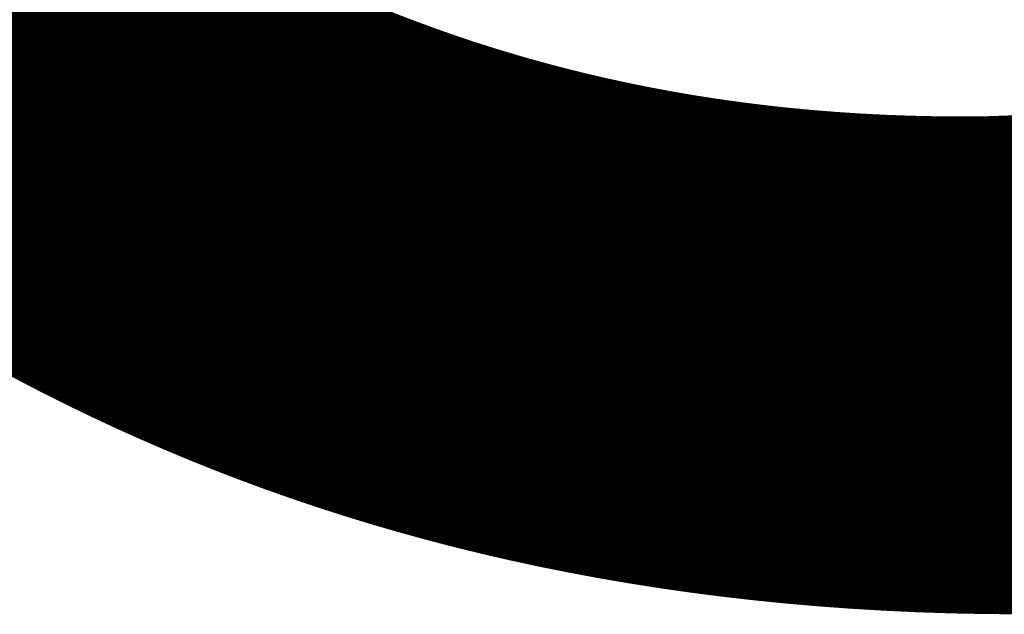
# Model space of a CAD drawing. Units: millimetres. Extents: x -6570 to 22561, y -11613 to 13559.
# Drawn here: x 5781 to 6064, y 313 to 484 of the extents above; entities that cross this region are included whole.
import ezdxf

# ---------------------------------------------------------------- set-up
doc = ezdxf.new("R2010")
doc.units = ezdxf.units.MM
doc.layers.add('Scala', color=4, linetype='Continuous', lineweight=25)
doc.layers.add('Scala @ 768', color=4, linetype='Continuous', lineweight=25)
doc.styles.add('Arial-1.800', font='txt', dxfattribs={"height": 1.8})
doc.dimstyles.new('Dim-Style 3', dxfattribs={"dimtxt": 0.18, "dimasz": 0.8, "dimexe": 0.4, "dimexo": 0, "dimgap": 0.2, "dimtad": 1, "dimdec": 3, "dimlfac": 0.001, "dimzin": 0, "dimdsep": 46, "dimtxsty": 'Arial-1.800', "dimblk": 'OBLIQUE', "dimcen": 0.09, "dimclrd": 2, "dimclre": 2, "dimclrt": 2, "dimadec": 0, "dimazin": 0, "dimtfac": 1, "dimtdec": 4, "dimtmove": 0, "dimatfit": 1, "dimfxl": 0.8, "dimfxlon": 1, "dimtolj": 1, "dimtzin": 0, "dimlwd": 18, "dimlwe": 18, "dimarcsym": 0})

# ---------------------------------------------------------------- blocks, each defined once
blk = doc.blocks.new('_Oblique')
at = {"color": 0, "linetype": 'ByBlock', "lineweight": -2}
blk.add_line((-0.5, -0.5), (0.5, 0.5), dxfattribs=at)
blk = doc.blocks.new('*D77')
at = {"layer": 'Defpoints', "color": 0}
for p in [(5430.67, 517.48), (10430.67, 517.48), (10430.67, 169.34)]:
    blk.add_point(p, dxfattribs=at)
at = {"layer": 'Scala', "color": 2, "linetype": 'Continuous', "lineweight": 18}
for p, q in [((5430.67, 517.48), (5430.67, -137.86)), ((10430.67, 517.48), (10430.67, -137.86)), ((5430.67, 169.34), (10430.67, 169.34))]:
    blk.add_line(p, q, dxfattribs=at)
at = {"layer": 'Scala', "color": 2, "lineweight": 18, "xscale": 614.4000000000001, "yscale": 614.4000000000001, "zscale": 614.4000000000001, "rotation": 180}
blk.add_blockref('_Oblique', (5430.67, 169.34), dxfattribs=at)
at = {"layer": 'Scala', "color": 2, "lineweight": 18, "xscale": 614.4000000000001, "yscale": 614.4000000000001, "zscale": 614.4000000000001}
blk.add_blockref('_Oblique', (10430.67, 169.34), dxfattribs=at)
at = {"layer": 'Scala', "color": 2, "insert": (7930.67, 1028.66), "char_height": 1382.4, "attachment_point": 5, "style": 'Arial-1.800'}
blk.add_mtext('\\A1;5.000', dxfattribs=at)
blk = doc.blocks.new('*U103')
at = {"layer": 'Scala @ 768'}
dim = blk.add_linear_dim(base=(10430.6748, 169.3418), p1=(5430.6748, 517.4847), p2=(10430.6748, 517.4847), dimstyle='Dim-Style 3', override={"dimscale": 768}, dxfattribs=at)
dim.commit()
dim.dimension.update_dxf_attribs({"geometry": '*D77', "text_midpoint": (7930.6748, 1028.657)})

msp = doc.modelspace()

# ---------------------------------------------------------------- block references
at = {"layer": 'Scala'}
msp.add_blockref('*U103', (0, 0), dxfattribs=at)

doc.saveas('drawing.dxf')
